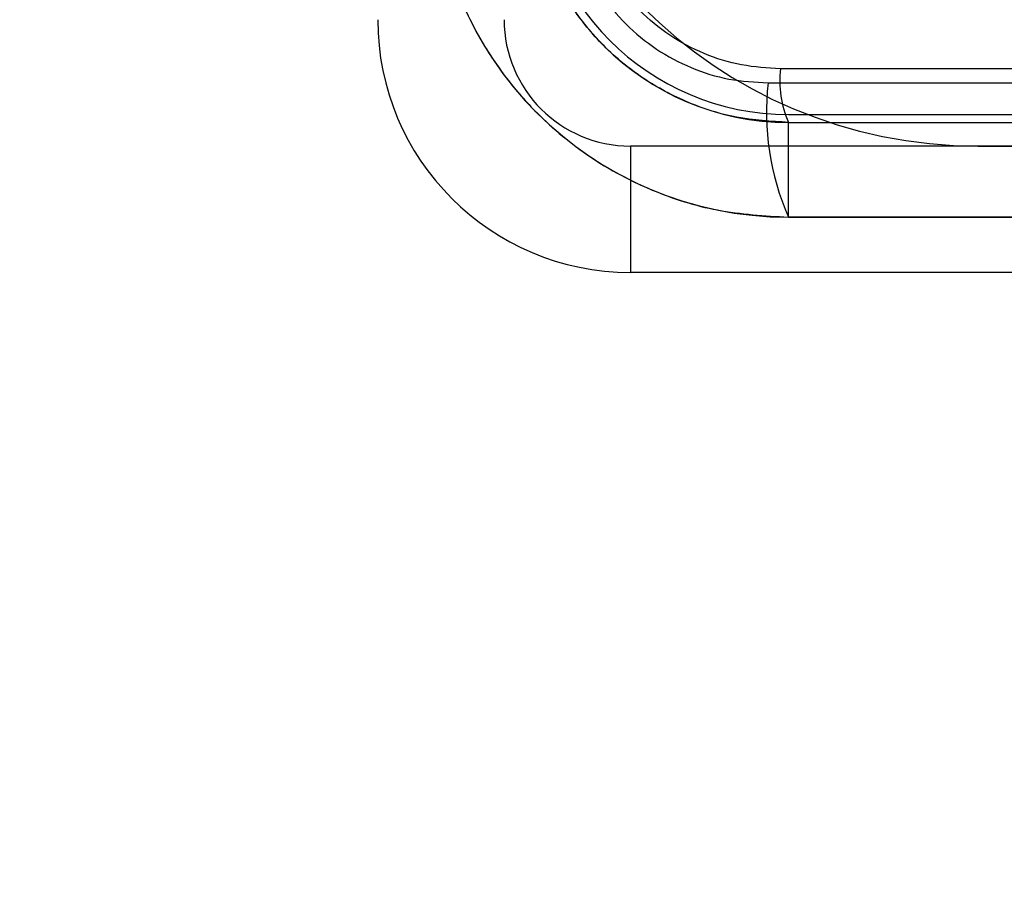
# Model space of a CAD drawing. Units: millimetres. Extents: x 19017 to 24409, y 35684 to 42985.
# Drawn here: x 22403 to 22435, y 37860 to 37887 of the extents above; entities that cross this region are included whole.
import ezdxf

# ---------------------------------------------------------------- set-up
doc = ezdxf.new("R2010")
doc.units = ezdxf.units.MM
doc.header["$LTSCALE"] = 200
doc.layers.add('OTWORY_MONTAŻOWE', color=1, linetype='Continuous')

msp = doc.modelspace()

# ---------------------------------------------------------------- linework, layer by layer
at = {"color": 7, "linetype": 'Continuous', "lineweight": 25}
for p, q in [((22463.756, 37885.9), (22427.499, 37885.9)), ((22427.114, 37885.45), (22502.398, 37885.45)), ((22427.756, 37884.45), (22501.756, 37884.45)), ((22427.756, 37884.2), (22501.756, 37884.2)), ((22427.756, 37881.2), (22427.756, 37884.2)), ((22422.756, 37883.45), (22422.756, 37879.45)), ((22487.256, 37883.45), (22422.756, 37883.45)), ((22452.256, 37883.45), (22422.756, 37883.45)), ((22433.756, 37883.45), (22495.756, 37883.45)), ((22501.756, 37881.2), (22427.756, 37881.2)), ((22487.256, 37879.45), (22422.756, 37879.45)), ((22452.256, 37879.45), (22422.756, 37879.45))]:
    msp.add_line(p, q, dxfattribs=at)
for centre, radius, start, end in [((22433.756, 37898.45), 15, 180, 270), ((22433.756, 37898.45), 15, 180, 270), ((22427.756, 37892.45), 11.25, 180, 270), ((22427.756, 37892.45), 8.25, 180, 270), ((22427.756, 37892.45), 8, 180, 270), ((22427.756, 37892.45), 8, 180, 270), ((22422.756, 37887.45), 8, 180, 270), ((22422.756, 37887.45), 8, 180, 270), ((22422.756, 37887.45), 4, 180, 270), ((22422.756, 37887.45), 4, 180, 270), ((22430.788, 37885.528), 3.309, 173.5391, 203.6471), ((22435.335, 37884.519), 8.273, 173.5391, 203.6471)]:
    msp.add_arc(centre, radius, start, end, dxfattribs=at)
for points, knots in [([(22416.506, 37892.45), (22416.55, 37891.698), (22416.635, 37890.228), (22417.235, 37888.337), (22417.987, 37886.805), (22418.809, 37885.578), (22419.937, 37884.293), (22421.457, 37883.04), (22423.4, 37882.006), (22425.528, 37881.329), (22427.003, 37881.244), (22427.756, 37881.2)], [0, 0, 0, 0, 0.127795, 0.249948, 0.334013, 0.417315, 0.499866, 0.623835, 0.749488, 0.871914, 1, 1, 1, 1]), ([(22427.756, 37884.2), (22427.204, 37884.232), (22426.124, 37884.295), (22424.563, 37884.79), (22423.138, 37885.549), (22421.883, 37886.582), (22420.851, 37887.838), (22420.094, 37889.263), (22419.6, 37890.822), (22419.538, 37891.899), (22419.506, 37892.45)], [0, 0, 0, 0, 0.1281671, 0.2505744, 0.3762745, 0.5002468, 0.6242479, 0.749993, 0.8721249, 1, 1, 1, 1]), ([(22427.499, 37885.9), (22427.088, 37885.923), (22426.266, 37885.97), (22425.077, 37886.344), (22423.979, 37886.925), (22423.019, 37887.717), (22422.228, 37888.678), (22421.648, 37889.776), (22421.275, 37890.964), (22421.229, 37891.784), (22421.206, 37892.193)], [0, 0, 0, 0, 0.125441, 0.250576, 0.375489, 0.500248, 0.62503, 0.749996, 0.875173, 1, 1, 1, 1]), ([(22420.756, 37891.808), (22420.779, 37891.394), (22420.826, 37890.566), (22421.202, 37889.367), (22421.789, 37888.258), (22422.586, 37887.286), (22423.558, 37886.487), (22424.666, 37885.898), (22425.868, 37885.52), (22426.698, 37885.473), (22427.114, 37885.45)], [0, 0, 0, 0, 0.12483, 0.250012, 0.374515, 0.499752, 0.624409, 0.749416, 0.874556, 1, 1, 1, 1]), ([(22427.756, 37884.2), (22431.741, 37884.2), (22439.708, 37884.2), (22451.723, 37884.2), (22459.744, 37884.2), (22463.756, 37884.2)], [0, 0, 0, 0, 0.333433, 0.666567, 1, 1, 1, 1]), ([(22427.756, 37881.2), (22431.852, 37881.2), (22440.04, 37881.2), (22452.389, 37881.2), (22464.756, 37881.2), (22477.124, 37881.2), (22489.473, 37881.2), (22497.66, 37881.2), (22501.756, 37881.2)], [0, 0, 0, 0, 0.166717, 0.333279, 0.5, 0.666717, 0.833279, 1, 1, 1, 1])]:
    msp.add_open_spline(points, degree=3, knots=knots, dxfattribs=at)
at = {"layer": 'OTWORY_MONTAŻOWE'}
msp.add_circle((22464.756, 37929.45), 200, dxfattribs=at)

doc.saveas('drawing.dxf')
